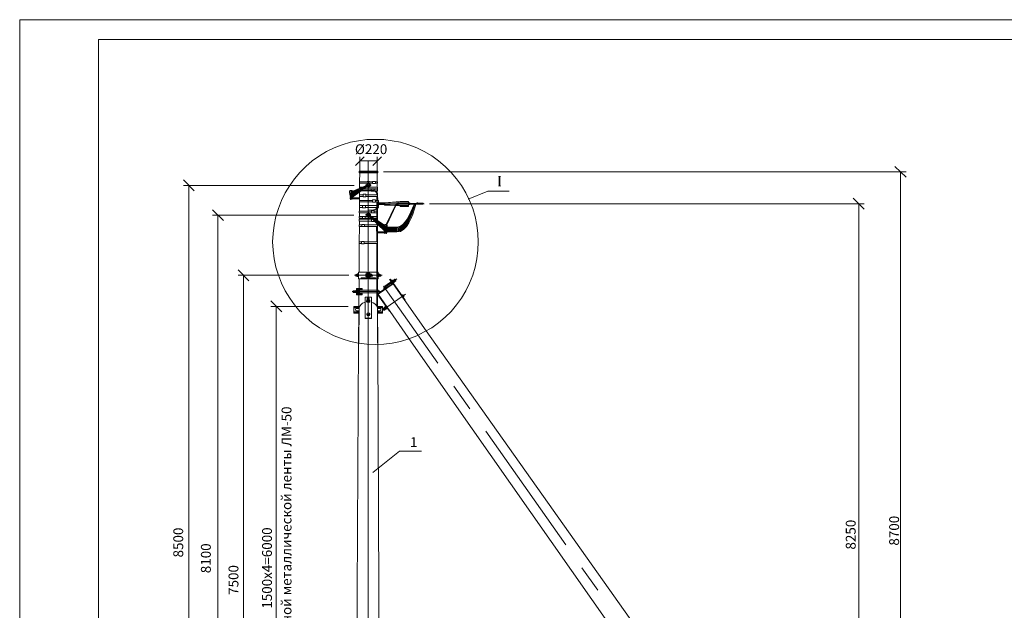
# Model space of a CAD drawing. Units: millimetres. Extents: x 2312 to 2791, y 1218 to 2251.
# Drawn here: x 2312 to 2562, y 2101 to 2251 of the extents above; entities that cross this region are included whole.
import ezdxf

# ---------------------------------------------------------------- set-up
doc = ezdxf.new("R2010")
doc.units = ezdxf.units.MM
doc.layers.add('H', color=7, linetype='Continuous', lineweight=25)
doc.layers.add('P', color=7, linetype='Continuous', lineweight=25)
doc.styles.add('GOST 2.304', font='CS_Gost2304.shx', dxfattribs={"oblique": 15, "height": 2.5})

msp = doc.modelspace()

# ---------------------------------------------------------------- hatches: boundary and pattern name
at = {"layer": 'H', "linetype": 'Continuous', "lineweight": 9}
msp.add_hatch(color=7, dxfattribs=at).paths.add_polyline_path([(2434.13, 2211.58), (2432.93, 2211.58), (2433.13, 2211.58), (2433.13, 2211.51), (2433.26, 2211.51), (2433.26, 2211.45), (2433.33, 2211.38), (2433.33, 2209.11), (2433.26, 2209.11), (2433.26, 2209.05), (2433.26, 2208.98), (2432.93, 2208.98), (2432.93, 2208.91), (2434.13, 2208.91), (2434.13, 2208.98), (2433.93, 2208.98), (2433.8, 2209.05), (2433.8, 2209.11), (2433.8, 2209.18), (2433.73, 2209.18), (2433.73, 2211.31), (2433.8, 2211.38), (2433.8, 2211.45), (2433.86, 2211.51), (2433.93, 2211.58)])

# ---------------------------------------------------------------- linework, layer by layer
at = {"color": 7, "linetype": 'ByBlock', "lineweight": 9}
msp.add_lwpolyline([(2790.48, 1911.69), (2311.88, 1911.69), (2311.88, 2251.22), (2790.48, 2251.22)], close=True, dxfattribs=at)
at = {"layer": 'P', "color": 7, "linetype": 'Continuous', "lineweight": 9}
for points in [[(2331.88, 2246.22), (2331.88, 1916.69), (2785.48, 1916.69), (2785.48, 2246.22), (2331.88, 2246.22)], [(2428.13, 2194.85), (2428, 2196.98), (2427.8, 2199.11), (2427.33, 2201.25), (2426.73, 2203.31), (2425.93, 2205.31), (2425, 2207.25), (2423.86, 2209.11), (2422.66, 2210.85), (2421.26, 2212.45), (2419.73, 2213.98), (2418.06, 2215.38), (2416.33, 2216.65), (2414.46, 2217.78), (2412.53, 2218.71), (2410.53, 2219.45), (2408.46, 2220.11), (2406.33, 2220.51), (2404.2, 2220.78), (2402.06, 2220.85), (2399.93, 2220.78), (2397.8, 2220.51), (2395.73, 2220.11), (2393.66, 2219.45), (2391.6, 2218.71), (2389.66, 2217.78), (2387.86, 2216.65), (2386.06, 2215.38), (2384.4, 2213.98), (2382.93, 2212.45), (2381.53, 2210.85), (2380.33, 2209.11), (2379.2, 2207.25), (2378.26, 2205.31), (2377.46, 2203.31), (2376.86, 2201.25), (2376.4, 2199.11), (2376.13, 2196.98), (2376, 2194.85), (2376.13, 2192.71), (2376.4, 2190.51), (2376.86, 2188.45), (2377.46, 2186.38), (2378.26, 2184.38), (2379.2, 2182.45), (2380.33, 2180.58), (2381.53, 2178.85), (2382.93, 2177.18), (2384.4, 2175.71), (2386.06, 2174.31), (2387.86, 2173.05), (2389.66, 2171.98), (2391.6, 2170.98), (2393.66, 2170.25), (2395.73, 2169.58), (2397.8, 2169.18), (2399.93, 2168.91), (2402.06, 2168.78), (2404.2, 2168.91), (2406.33, 2169.18), (2408.46, 2169.58), (2410.53, 2170.25), (2412.53, 2170.98), (2414.46, 2171.98), (2416.33, 2173.05), (2418.06, 2174.31), (2419.73, 2175.71), (2421.26, 2177.18), (2422.66, 2178.85), (2423.86, 2180.58), (2425, 2182.45), (2425.93, 2184.38), (2426.73, 2186.38), (2427.33, 2188.45), (2427.8, 2190.51), (2428, 2192.71), (2428.13, 2194.85)], [(2399.2, 2216.45), (2397, 2214.25)], [(2398.13, 2212.58), (2398.13, 2216.45)], [(2398.13, 2215.38), (2402.53, 2215.38)], [(2400.26, 2215.45), (2400.2, 1968.85)], [(2401.4, 2214.25), (2403.6, 2216.45)], [(2402.53, 2212.58), (2402.53, 2216.45)], [(2397.93, 2212.38), (2397.93, 2212.78), (2402.66, 2212.78)], [(2402.66, 2212.38), (2397.93, 2212.38)], [(2398.13, 2212.38), (2398.06, 2210.11)], [(2398.13, 2212.38), (2398.13, 2212.58)], [(2402.53, 2212.38), (2402.53, 2212.58), (2398.13, 2212.58)], [(2398.33, 2212.58), (2402.33, 2212.58)], [(2402.53, 2210.11), (2402.53, 2212.38)], [(2402.66, 2212.78), (2402.66, 2212.38)], [(2404.13, 2212.58), (2536.6, 2212.58)], [(2536.6, 2211.25), (2533.8, 2213.98)], [(2535.2, 2030.65), (2535.2, 2212.58)], [(2356.13, 2207.78), (2353.4, 2210.58)], [(2400.2, 2209.31), (2395.93, 2206.18)], [(2395.93, 2207.51), (2400.26, 2209.31), (2395.93, 2207.18)], [(2398, 2209.71), (2398, 2210.11), (2401.33, 2210.11)], [(2400.2, 2209.71), (2398, 2209.71)], [(2398.06, 2209.71), (2398.06, 2208.71)], [(2400, 2209.45), (2400, 2209.38), (2399.86, 2209.38), (2399.8, 2209.38), (2399.8, 2209.31), (2399.66, 2209.31), (2399.66, 2209.18)], [(2399.66, 2209.31), (2399.66, 2209.18)], [(2399.8, 2209.31), (2400.06, 2209.31)], [(2400.33, 2210.18), (2400, 2210.18), (2400, 2210.18)], [(2400, 2210.18), (2400, 2210.11)], [(2400, 2209.71), (2400, 2209.45)], [(2400, 2209.45), (2400.06, 2209.45)], [(2400, 2209.38), (2400.06, 2209.38)], [(2400.06, 2208.98), (2400.13, 2208.85), (2400.13, 2208.78), (2400.2, 2208.65), (2400.2, 2208.65), (2400.33, 2208.65), (2400.4, 2208.65), (2400.46, 2208.71), (2400.53, 2208.85), (2400.53, 2208.91), (2400.53, 2208.98), (2400.53, 2209.38), (2400.53, 2209.51), (2400.53, 2209.58), (2400.46, 2209.71), (2400.46, 2209.71), (2400.4, 2209.78), (2400.33, 2209.85), (2400.26, 2209.85), (2400.2, 2209.78), (2400.2, 2209.71), (2400.13, 2209.65), (2400.06, 2209.51), (2400.06, 2209.18)], [(2400.2, 2210.18), (2400.2, 2210.11), (2400.33, 2210.11)], [(2400.33, 2209.18), (2400.33, 2209.25), (2400.33, 2209.31), (2400.26, 2209.25), (2400.2, 2209.18), (2400.26, 2209.18), (2400.33, 2209.18), (2400.33, 2209.18)], [(2400.4, 2209.18), (2400.33, 2209.31), (2400.26, 2209.31), (2400.2, 2209.18), (2400.26, 2209.18), (2400.33, 2209.18), (2400.4, 2209.18)], [(2400.26, 2209.71), (2400.33, 2209.71)], [(2400.26, 2209.71), (2400.33, 2209.71)], [(2400.33, 2209.45), (2400.26, 2209.45), (2400.26, 2209.65)], [(2400.33, 2209.45), (2400.26, 2209.45), (2400.26, 2209.65)], [(2400.33, 2210.18), (2400.6, 2210.18), (2400.6, 2210.18)], [(2400.33, 2210.18), (2400.33, 2210.11), (2400.33, 2210.11)], [(2400.33, 2209.65), (2400.33, 2209.71)], [(2400.33, 2209.65), (2400.33, 2209.71)], [(2400.33, 2209.65), (2400.33, 2209.45)], [(2400.33, 2209.65), (2400.33, 2209.45)], [(2401.33, 2209.71), (2400.46, 2209.71)], [(2400.66, 2209.45), (2400.53, 2209.45)], [(2400.66, 2209.38), (2400.53, 2209.38)], [(2400.53, 2209.31), (2400.86, 2209.31)], [(2400.6, 2210.18), (2400.6, 2210.11)], [(2400.6, 2209.71), (2400.66, 2209.45)], [(2400.66, 2209.45), (2400.66, 2209.38), (2400.8, 2209.38), (2400.8, 2209.31), (2400.93, 2209.31), (2400.93, 2209.18)], [(2400.93, 2209.31), (2400.93, 2209.18)], [(2402.06, 2209.65), (2402.06, 2210.18), (2401.33, 2210.18), (2401.33, 2209.65), (2402.06, 2209.65)], [(2402.06, 2210.11), (2402.6, 2210.11)], [(2402.6, 2209.71), (2402.06, 2209.71)], [(2402.53, 2208.71), (2402.53, 2209.71)], [(2402.6, 2210.11), (2402.6, 2209.71)], [(2396.66, 2209.18), (2353.4, 2209.18)], [(2354.73, 2030.65), (2354.73, 2209.18)], [(2395.93, 2207.91), (2395.66, 2207.85), (2395.53, 2207.65), (2395.53, 2207.38)], [(2395.93, 2207.85), (2395.6, 2207.71), (2395.53, 2207.38)], [(2395.53, 2207.38), (2395.8, 2206.11)], [(2395.73, 2206.11), (2395.53, 2207.38)], [(2396, 2207.58), (2395.93, 2207.58), (2395.8, 2207.51), (2395.8, 2207.45), (2395.93, 2207.31), (2396, 2207.31), (2396.06, 2207.45)], [(2396, 2207.25), (2395.93, 2207.25), (2395.8, 2207.18), (2395.8, 2207.05), (2395.93, 2206.98), (2396, 2206.98), (2396.06, 2207.11)], [(2396, 2206.91), (2395.93, 2206.91), (2395.8, 2206.85), (2395.8, 2206.71), (2395.93, 2206.65), (2396.06, 2206.65), (2396.06, 2206.78)], [(2395.93, 2207.51), (2395.86, 2207.45), (2395.86, 2207.45), (2395.93, 2207.38), (2396, 2207.38)], [(2395.93, 2207.18), (2395.86, 2207.11), (2395.86, 2207.11), (2395.93, 2207.05), (2396, 2207.05)], [(2395.93, 2206.85), (2395.86, 2206.78), (2395.86, 2206.78), (2395.93, 2206.71), (2396, 2206.71)], [(2399.06, 2208.51), (2395.93, 2206.51)], [(2397.86, 2207.98), (2395.93, 2206.85)], [(2396.33, 2207.71), (2396.13, 2207.85), (2395.93, 2207.91)], [(2396.26, 2207.65), (2395.93, 2207.85)], [(2400.33, 2209.18), (2396, 2206.05)], [(2399.46, 2208.71), (2396, 2207.05)], [(2396, 2207.38), (2397.93, 2208.18)], [(2397.8, 2207.71), (2396, 2206.71)], [(2397.66, 2207.45), (2396, 2206.38)], [(2396.26, 2206.85), (2396.2, 2206.71)], [(2396.26, 2207.38), (2396.33, 2207.51)], [(2396.26, 2207.18), (2396.26, 2207.05)], [(2396.26, 2206.78), (2396.26, 2206.91)], [(2396.33, 2207.11), (2396.33, 2207.25)], [(2396.4, 2207.45), (2396.4, 2207.51)], [(2398, 2208.71), (2398, 2208.38)], [(2398, 2208.71), (2398.86, 2208.71)], [(2398.06, 2207.51), (2398.06, 2206.78)], [(2398.46, 2207.78), (2398.66, 2207.78), (2398.4, 2207.78)], [(2398.66, 2207.91), (2398.6, 2207.91)], [(2398.86, 2207.78), (2398.86, 2207.91), (2398.66, 2207.91), (2398.66, 2207.78), (2398.86, 2207.78)], [(2398.86, 2207.91), (2401.73, 2207.91), (2401.73, 2208.25), (2401, 2208.25), (2401, 2207.91)], [(2401, 2207.78), (2398.86, 2207.78)], [(2402.4, 2206.98), (2402.33, 2207.31), (2402.2, 2207.51), (2401.93, 2207.71), (2401.73, 2207.78), (2398.86, 2207.78)], [(2399, 2208.18), (2401, 2208.18)], [(2399.66, 2206.31), (2399.66, 2206.91), (2399, 2206.91), (2399, 2206.31), (2399.66, 2206.31)], [(2402.6, 2208.71), (2402.6, 2208.31), (2399.2, 2208.31)], [(2399.8, 2209.18), (2399.66, 2209.18), (2399.66, 2209.18)], [(2399.66, 2209.18), (2399.66, 2209.18)], [(2399.8, 2209.18), (2399.93, 2209.18)], [(2399.8, 2209.11), (2399.8, 2209.18)], [(2399.8, 2208.71), (2400.2, 2208.71)], [(2400, 2208.71), (2400, 2208.85)], [(2400.33, 2208.25), (2400, 2208.25), (2400, 2208.31)], [(2400, 2208.31), (2400.13, 2208.31)], [(2400, 2208.31), (2400, 2208.31)], [(2400.13, 2208.31), (2400.13, 2208.38)], [(2400.2, 2208.25), (2400.2, 2208.31), (2400.33, 2208.31)], [(2400.33, 2208.98), (2400.26, 2208.98), (2400.26, 2208.78), (2400.33, 2208.78)], [(2400.33, 2208.98), (2400.26, 2208.98), (2400.26, 2208.85)], [(2400.26, 2208.78), (2400.33, 2208.78)], [(2400.33, 2208.78), (2400.33, 2208.98)], [(2400.33, 2208.85), (2400.33, 2208.98)], [(2400.33, 2208.78), (2400.33, 2208.85)], [(2400.33, 2208.85), (2400.33, 2208.85)], [(2400.33, 2208.25), (2400.6, 2208.25), (2400.6, 2208.31)], [(2400.33, 2208.25), (2400.33, 2208.31), (2400.33, 2208.31)], [(2400.46, 2208.71), (2402.6, 2208.71)], [(2400.46, 2208.31), (2400.46, 2208.38)], [(2400.6, 2208.31), (2400.46, 2208.31)], [(2400.53, 2209.18), (2400.86, 2209.18)], [(2400.66, 2209.05), (2400.53, 2209.05)], [(2400.66, 2208.98), (2400.53, 2208.98)], [(2400.6, 2208.71), (2400.66, 2208.98)], [(2400.6, 2208.31), (2400.6, 2208.31)], [(2400.66, 2208.98), (2400.66, 2209.05), (2400.8, 2209.05), (2400.8, 2209.18), (2400.93, 2209.18), (2400.93, 2209.18)], [(2400.93, 2209.18), (2400.93, 2209.18)], [(2401, 2207.78), (2401, 2207.71), (2401.73, 2207.71), (2401.73, 2207.78)], [(2401.73, 2208.18), (2402.6, 2208.18)], [(2402.53, 2206.98), (2402.46, 2207.31), (2402.26, 2207.65), (2402, 2207.78), (2401.73, 2207.91)], [(2402.6, 2207.78), (2402.06, 2207.78)], [(2402.4, 2206.98), (2402.4, 2207.05)], [(2402.4, 2206.98), (2402.4, 2207.05)], [(2402.4, 2206.78), (2402.4, 2206.98)], [(2402.53, 2208.18), (2402.53, 2208.31)], [(2402.6, 2206.78), (2402.53, 2207.78)], [(2402.53, 2206.98), (2402.53, 2206.78)], [(2402.6, 2208.18), (2402.6, 2207.78)], [(2436, 2207.71), (2430.53, 2207.71), (2425.6, 2205.65)], [(2395.66, 2205.78), (2395.66, 2206.11), (2395.66, 2205.78)], [(2395.66, 2206.11), (2395.66, 2206.11)], [(2395.73, 2206.05), (2395.66, 2206.05)], [(2395.73, 2205.78), (2395.66, 2205.78)], [(2395.73, 2205.58), (2395.73, 2206.11), (2395.73, 2205.78)], [(2395.73, 2206.11), (2395.73, 2206.11)], [(2395.73, 2205.78), (2395.73, 2205.78)], [(2395.8, 2205.58), (2395.73, 2205.58)], [(2396, 2206.58), (2395.93, 2206.58), (2395.8, 2206.45), (2395.8, 2206.38), (2395.93, 2206.31), (2396.06, 2206.31), (2396.06, 2206.45)], [(2396, 2206.25), (2395.86, 2206.25), (2395.8, 2206.11), (2395.86, 2206.05)], [(2395.8, 2206.11), (2395.8, 2205.58)], [(2396.06, 2206.05), (2395.8, 2206.05)], [(2396.06, 2205.78), (2395.8, 2205.78)], [(2395.93, 2206.51), (2395.86, 2206.45), (2395.86, 2206.45), (2395.93, 2206.38), (2396, 2206.38)], [(2395.93, 2206.18), (2395.86, 2206.11), (2395.86, 2206.11), (2395.93, 2206.05), (2396, 2206.05)], [(2396.06, 2206.11), (2396, 2206.05)], [(2396, 2205.91), (2396, 2205.91)], [(2396.06, 2205.91), (2396, 2205.91)], [(2396.06, 2205.91), (2396, 2205.91)], [(2396.06, 2205.78), (2396, 2205.78)], [(2396.06, 2206.11), (2396.06, 2205.58)], [(2396.06, 2206.11), (2396.06, 2206.11)], [(2396.06, 2206.11), (2396.06, 2206.11)], [(2396.06, 2206.11), (2396.06, 2206.11)], [(2396.13, 2205.58), (2396.06, 2205.58)], [(2396.13, 2206.45), (2396.13, 2206.31)], [(2396.2, 2206.18), (2396.13, 2206.11), (2396.2, 2206.11)], [(2396.13, 2206.11), (2396.2, 2206.18)], [(2396.13, 2206.11), (2396.13, 2205.58)], [(2396.2, 2205.78), (2396.13, 2205.78)], [(2396.2, 2206.45), (2396.26, 2206.51)], [(2396.2, 2206.11), (2396.2, 2205.78)], [(2398, 2206.05), (2396.2, 2206.05)], [(2396.4, 2206.05), (2396.2, 2206.05)], [(2398, 2205.78), (2396.2, 2205.78)], [(2396.93, 2205.78), (2396.2, 2205.78)], [(2398, 2206.78), (2398, 2206.38)], [(2398, 2206.78), (2399, 2206.78)], [(2398, 2206.38), (2399, 2206.38)], [(2398, 2205.98), (2398, 2206.11), (2398.06, 2206.11)], [(2398, 2206.05), (2398, 2205.78)], [(2398.06, 2205.78), (2398, 2205.78)], [(2398, 2205.38), (2398, 2204.98)], [(2398, 2205.38), (2401.33, 2205.38)], [(2398.06, 2204.98), (2398, 2204.05)], [(2398, 2204.98), (2401.33, 2204.98)], [(2398.06, 2206.38), (2398.06, 2205.38)], [(2399.66, 2206.78), (2402.53, 2206.78)], [(2399.66, 2206.38), (2402.53, 2206.38)], [(2402.06, 2204.91), (2402.06, 2205.51), (2401.33, 2205.51), (2401.33, 2204.91), (2402.06, 2204.91)], [(2402.06, 2205.38), (2402.4, 2205.38)], [(2402.06, 2204.98), (2402.4, 2204.98)], [(2402.4, 2206.38), (2402.4, 2205.51), (2402.6, 2205.98)], [(2402.6, 2205.38), (2402.6, 2205.51), (2402.4, 2205.51), (2402.4, 2205.38)], [(2402.73, 2205.38), (2402.4, 2205.38)], [(2402.4, 2204.98), (2402.86, 2204.98)], [(2402.4, 2204.11), (2402.4, 2204.98)], [(2414.4, 2204.51), (2402.4, 2204.51)], [(2402.53, 2206.78), (2402.6, 2206.78)], [(2402.53, 2206.38), (2402.6, 2206.38)], [(2402.53, 2206.38), (2402.53, 2205.91)], [(2402.53, 2205.51), (2402.66, 2205.91)], [(2402.53, 2205.51), (2402.53, 2205.58)], [(2402.53, 2205.38), (2402.6, 2205.38)], [(2402.53, 2204.98), (2402.53, 2204.11)], [(2402.6, 2206.78), (2402.6, 2206.38)], [(2402.6, 2205.98), (2402.6, 2206.38)], [(2402.66, 2205.91), (2402.66, 2206.05), (2402.6, 2206.05), (2402.6, 2205.98)], [(2402.6, 2205.51), (2402.6, 2205.58)], [(2402.73, 2205.45), (2402.6, 2205.45)], [(2402.6, 2204.11), (2402.6, 2204.98)], [(2402.6, 2204.11), (2402.6, 2204.98)], [(2403.53, 2204.58), (2402.6, 2204.58)], [(2403.53, 2204.45), (2402.6, 2204.45)], [(2402.8, 2205.45), (2402.73, 2205.45), (2402.86, 2205.45)], [(2402.73, 2205.38), (2402.8, 2205.38), (2402.8, 2205.45)], [(2402.8, 2205.38), (2402.86, 2205.38), (2402.86, 2205.45)], [(2402.86, 2204.98), (2402.86, 2205.05), (2402.8, 2205.38)], [(2402.86, 2204.98), (2402.86, 2204.71), (2403.53, 2204.71), (2404.46, 2204.71), (2404.46, 2204.58), (2404.46, 2204.58), (2404.53, 2204.58)], [(2402.86, 2204.05), (2402.86, 2204.25), (2403.53, 2204.31), (2404.46, 2204.31), (2404.46, 2204.38), (2404.46, 2204.45), (2404.53, 2204.45)], [(2403.53, 2204.58), (2403.46, 2204.58), (2403.46, 2204.51)], [(2403.53, 2204.45), (2403.46, 2204.45), (2403.46, 2204.51)], [(2404.46, 2204.58), (2403.53, 2204.58), (2403.53, 2204.71)], [(2404.46, 2204.45), (2403.53, 2204.45), (2403.53, 2204.31)], [(2404.46, 2204.78), (2404.26, 2204.71)], [(2404.26, 2204.31), (2404.46, 2204.18)], [(2404.46, 2204.71), (2404.33, 2204.71)], [(2404.33, 2204.31), (2404.46, 2204.31)], [(2407.33, 2204.98), (2404.46, 2204.78)], [(2407.33, 2204.91), (2404.46, 2204.71)], [(2407.26, 2204.18), (2404.46, 2204.31)], [(2404.53, 2204.58), (2404.53, 2204.45)], [(2407.86, 2204.58), (2407.53, 2204.58), (2407.33, 2204.38), (2407.13, 2204.18)], [(2407.86, 2204.38), (2407.53, 2204.38), (2407.26, 2204.05)], [(2407.33, 2204.98), (2407.86, 2204.98)], [(2407.33, 2204.91), (2407.86, 2204.91)], [(2411.86, 2204.31), (2411.06, 2202.51), (2410.2, 2200.71), (2409.6, 2199.91), (2409, 2199.25), (2408.26, 2198.71), (2407.46, 2198.58)], [(2407.86, 2204.98), (2410.46, 2204.98)], [(2407.86, 2204.98), (2407.86, 2204.05)], [(2410.46, 2204.65), (2407.86, 2204.65)], [(2410.46, 2204.38), (2407.86, 2204.38)], [(2408.33, 2205.11), (2410.46, 2205.11)], [(2408.33, 2204.98), (2408.33, 2205.11)], [(2410.46, 2204.65), (2410.46, 2205.11)], [(2410.46, 2204.71), (2410.8, 2204.71)], [(2410.46, 2204.65), (2410.46, 2204.38)], [(2410.46, 2204.38), (2410.46, 2203.85)], [(2410.46, 2204.31), (2410.8, 2204.31)], [(2410.8, 2204.31), (2410.8, 2204.71)], [(2411.66, 2204.58), (2410.8, 2204.45), (2412, 2204.45)], [(2410.8, 2204.58), (2412.53, 2204.58)], [(2411.53, 2204.45), (2412.33, 2204.58)], [(2411.86, 2204.25), (2412, 2204.51), (2412.33, 2204.58)], [(2411.86, 2204.31), (2412.13, 2204.51)], [(2412.33, 2204.58), (2412.2, 2204.51), (2412, 2204.38), (2411.93, 2204.18)], [(2412.53, 2204.58), (2412.2, 2204.45), (2412, 2204.18)], [(2412.53, 2204.45), (2412.33, 2204.38), (2412.2, 2204.11)], [(2412.33, 2204.58), (2412.53, 2204.58)], [(2412.46, 2204.45), (2412.53, 2204.45)], [(2412.53, 2204.71), (2412.86, 2204.71)], [(2412.86, 2204.38), (2412.53, 2204.38), (2412.53, 2204.71)], [(2412.53, 2204.45), (2412.53, 2204.51)], [(2412.86, 2204.38), (2412.86, 2204.71)], [(2412.86, 2204.65), (2414.2, 2204.65)], [(2412.86, 2204.45), (2414.06, 2204.65)], [(2412.86, 2204.58), (2413.4, 2204.65)], [(2412.86, 2204.38), (2414.13, 2204.38)], [(2413.2, 2204.38), (2414.2, 2204.58)], [(2413.8, 2204.38), (2414.13, 2204.45)], [(2414.2, 2204.65), (2414.2, 2204.58), (2414.13, 2204.38)], [(2415.8, 2204.51), (2526, 2204.51)], [(2526, 2203.11), (2523.2, 2205.91)], [(2524.6, 2030.65), (2524.6, 2204.51)], [(2363.53, 2200.25), (2360.73, 2202.98)], [(2397.93, 2202.65), (2397.93, 2202.25)], [(2397.93, 2202.65), (2401.06, 2202.65)], [(2397.93, 2202.25), (2400.13, 2202.25)], [(2398, 2204.05), (2398, 2203.58)], [(2398, 2204.05), (2398.8, 2204.05)], [(2398, 2203.58), (2398, 2202.65)], [(2398, 2203.58), (2398.8, 2203.58)], [(2398, 2202.25), (2398, 2201.25)], [(2399.53, 2203.51), (2399.53, 2204.11), (2398.8, 2204.11), (2398.8, 2203.51), (2399.53, 2203.51)], [(2399.53, 2204.05), (2402.4, 2204.05)], [(2399.53, 2203.58), (2402.4, 2203.58)], [(2400, 2201.98), (2400, 2201.91), (2399.8, 2201.91), (2399.8, 2201.78), (2399.66, 2201.78), (2399.66, 2201.71)], [(2400.26, 2202.65), (2400, 2202.65)], [(2400, 2202.65), (2400, 2202.65)], [(2400.53, 2201.65), (2400.53, 2201.78), (2400.53, 2201.91), (2400.53, 2201.98), (2400.46, 2202.11), (2400.46, 2202.18), (2400.4, 2202.25), (2400.33, 2202.31), (2400.33, 2202.31), (2400.2, 2202.31), (2400.2, 2202.31), (2400.13, 2202.18), (2400.06, 2202.18), (2400.06, 2202.05), (2400, 2201.91), (2400, 2201.58), (2400.06, 2201.45), (2400.06, 2201.38), (2400.13, 2201.31), (2400.2, 2201.18), (2400.2, 2201.11), (2400.33, 2201.11), (2400.4, 2201.18), (2400.4, 2201.25), (2400.46, 2201.31), (2400.53, 2201.45)], [(2400, 2202.25), (2400, 2201.98)], [(2400, 2201.98), (2400.06, 2201.98)], [(2400, 2201.91), (2400, 2201.91)], [(2400.26, 2202.85), (2400.2, 2202.85), (2400.2, 2202.71), (2400.26, 2202.65)], [(2400.2, 2202.65), (2400.2, 2202.65), (2400.26, 2202.65)], [(2400.2, 2201.98), (2400.2, 2202.18)], [(2400.2, 2201.98), (2400.2, 2202.18)], [(2402.53, 2203.71), (2402.46, 2203.38), (2402.26, 2203.18), (2401.73, 2202.85), (2401, 2202.71), (2400.26, 2202.65)], [(2402.4, 2203.71), (2402.33, 2203.38), (2402.2, 2203.18), (2401.6, 2202.98), (2400.26, 2202.85)], [(2400.26, 2202.65), (2400.6, 2202.65)], [(2400.33, 2202.65), (2400.33, 2202.65), (2400.26, 2202.65)], [(2400.33, 2202.18), (2400.33, 2201.98), (2400.26, 2201.98)], [(2400.26, 2202.18), (2400.26, 2202.18)], [(2400.26, 2202.18), (2400.33, 2202.18)], [(2400.33, 2202.18), (2400.33, 2201.98), (2400.26, 2201.98)], [(2400.26, 2202.18), (2400.33, 2202.18)], [(2400.4, 2202.25), (2401.06, 2202.25)], [(2400.6, 2201.98), (2400.53, 2201.98)], [(2400.6, 2201.91), (2400.53, 2201.91)], [(2400.6, 2202.65), (2400.6, 2202.65)], [(2400.6, 2202.25), (2400.6, 2201.98)], [(2400.6, 2201.98), (2400.6, 2201.91), (2400.8, 2201.91), (2400.8, 2201.78), (2400.86, 2201.78), (2400.86, 2201.71)], [(2401.73, 2202.18), (2401.73, 2202.71), (2401.06, 2202.71), (2401.06, 2202.18), (2401.73, 2202.18)], [(2401.73, 2202.65), (2402.4, 2202.65)], [(2401.73, 2202.25), (2402.4, 2202.25)], [(2402.6, 2203.85), (2402.6, 2204.11), (2402.4, 2204.11), (2402.4, 2203.85), (2402.6, 2203.85)], [(2402.4, 2203.71), (2402.4, 2203.85)], [(2402.4, 2200.45), (2402.4, 2203.31)], [(2402.53, 2203.85), (2402.53, 2200.31)], [(2402.53, 2203.58), (2402.8, 2203.58)], [(2402.53, 2202.65), (2402.6, 2202.65)], [(2402.53, 2202.25), (2402.6, 2202.25)], [(2402.6, 2204.05), (2402.6, 2204.05)], [(2402.6, 2204.05), (2402.86, 2204.05)], [(2402.6, 2202.65), (2402.6, 2203.58)], [(2402.86, 2203.51), (2402.6, 2203.51)], [(2402.6, 2202.25), (2402.6, 2202.65)], [(2402.6, 2201.25), (2402.6, 2202.25)], [(2402.73, 2203.58), (2402.73, 2203.65)], [(2402.73, 2203.51), (2402.8, 2203.51), (2402.8, 2203.58)], [(2402.73, 2203.58), (2402.8, 2203.58)], [(2402.86, 2204.05), (2402.86, 2203.98), (2402.8, 2203.58)], [(2402.86, 2203.51), (2402.86, 2203.58), (2402.8, 2203.58)], [(2407.33, 2204.05), (2404.46, 2204.18)], [(2407.13, 2204.18), (2404.8, 2199.25)], [(2407.26, 2204.05), (2404.93, 2199.18)], [(2407.26, 2204.18), (2407.86, 2204.18)], [(2407.33, 2204.05), (2407.86, 2204.05)], [(2411.86, 2204.25), (2411.13, 2202.31), (2410.33, 2200.38), (2409.8, 2199.51), (2409.13, 2198.85), (2408.4, 2198.38), (2407.46, 2198.18)], [(2411.93, 2204.18), (2411.26, 2202.18), (2410.33, 2200.11), (2409.8, 2199.25), (2409.13, 2198.58), (2408.4, 2198.05), (2407.46, 2197.85)], [(2412, 2204.18), (2411.33, 2201.98), (2410.4, 2199.85), (2409.8, 2198.91), (2409.13, 2198.18), (2408.4, 2197.71), (2407.46, 2197.51)], [(2412.2, 2204.11), (2411.53, 2201.85), (2411.06, 2200.71), (2410.53, 2199.65), (2409.93, 2198.71), (2409.26, 2198.05), (2408.46, 2197.51), (2407.46, 2197.38)], [(2411.06, 2201.98), (2410.46, 2200.78), (2409.66, 2199.58), (2409.2, 2199.11), (2408.66, 2198.71), (2408.06, 2198.51), (2407.46, 2198.38)], [(2407.86, 2204.05), (2410.46, 2204.05)], [(2408.33, 2204.05), (2408.33, 2203.85)], [(2408.33, 2203.85), (2410.46, 2203.85)], [(2396.6, 2201.65), (2360.73, 2201.65)], [(2362.13, 2030.65), (2362.13, 2201.65)], [(2397.93, 2201.25), (2397.93, 2200.85)], [(2397.93, 2201.25), (2398.8, 2201.25)], [(2397.93, 2200.85), (2398.8, 2200.85)], [(2397.93, 2200.58), (2397.93, 2200.11)], [(2397.93, 2200.58), (2401.06, 2200.58)], [(2397.93, 2200.11), (2401.06, 2200.11)], [(2398, 2200.85), (2398, 2200.58)], [(2398, 2200.11), (2398, 2199.18)], [(2399.46, 2200.78), (2399.46, 2201.31), (2398.8, 2201.31), (2398.8, 2200.78), (2399.46, 2200.78)], [(2399.46, 2201.25), (2400.13, 2201.25)], [(2399.46, 2200.85), (2401.06, 2200.85)], [(2399.66, 2201.78), (2399.66, 2201.71)], [(2400, 2201.45), (2400, 2201.58), (2399.8, 2201.58), (2399.8, 2201.65), (2399.66, 2201.65), (2399.66, 2201.71)], [(2399.66, 2201.65), (2399.66, 2201.71)], [(2399.73, 2201.78), (2400, 2201.78)], [(2399.73, 2201.65), (2400, 2201.65)], [(2400, 2201.58), (2400, 2201.58)], [(2400, 2201.45), (2400.06, 2201.45)], [(2400, 2201.25), (2400, 2201.45)], [(2400, 2200.78), (2400, 2200.85)], [(2400.26, 2200.78), (2400, 2200.78), (2400, 2200.78)], [(2400, 2200.78), (2400.13, 2200.78)], [(2400.13, 2200.78), (2400.13, 2200.85)], [(2400.33, 2201.71), (2400.33, 2201.78), (2400.26, 2201.78), (2400.2, 2201.78), (2400.2, 2201.65), (2400.33, 2201.65), (2400.33, 2201.71)], [(2400.33, 2201.71), (2400.33, 2201.78), (2400.2, 2201.78), (2400.2, 2201.65), (2400.33, 2201.65), (2400.33, 2201.71)], [(2400.2, 2201.51), (2400.2, 2201.31)], [(2400.2, 2201.51), (2400.2, 2201.31)], [(2400.2, 2200.78), (2400.2, 2200.78), (2400.26, 2200.78)], [(2400.26, 2201.65), (2404.6, 2197.38)], [(2404.66, 2198.71), (2400.26, 2201.65)], [(2400.33, 2201.31), (2400.33, 2201.51), (2400.26, 2201.51)], [(2400.26, 2201.31), (2400.33, 2201.31), (2400.33, 2201.51), (2400.26, 2201.51)], [(2400.26, 2201.31), (2400.33, 2201.31)], [(2400.26, 2200.78), (2400.53, 2200.78), (2400.6, 2200.78)], [(2400.33, 2200.78), (2400.33, 2200.78), (2400.26, 2200.78)], [(2401.06, 2200.58), (2400.26, 2200.58)], [(2401.06, 2200.11), (2400.26, 2200.11)], [(2400.33, 2201.78), (2404.66, 2198.91)], [(2400.46, 2201.25), (2400.66, 2201.25)], [(2400.46, 2200.78), (2400.46, 2200.85)], [(2400.6, 2200.78), (2400.46, 2200.78)], [(2400.53, 2201.78), (2400.86, 2201.78)], [(2400.86, 2201.65), (2400.53, 2201.65)], [(2400.6, 2201.25), (2400.6, 2201.31)], [(2400.6, 2200.78), (2400.6, 2200.85)], [(2400.73, 2201.58), (2400.8, 2201.58)], [(2400.8, 2201.58), (2400.8, 2201.65), (2400.86, 2201.65), (2400.86, 2201.71), (2400.86, 2201.65)], [(2400.86, 2201.78), (2400.86, 2201.71)], [(2400.86, 2201.65), (2400.86, 2201.71)], [(2400.86, 2201.65), (2400.86, 2201.71)], [(2401, 2201.11), (2404.66, 2197.51)], [(2401.33, 2200.58), (2401.06, 2200.58), (2401.06, 2200.05), (2401.73, 2200.05), (2401.73, 2200.18)], [(2401.2, 2201.25), (2401.73, 2201.25)], [(2401.2, 2200.91), (2404.6, 2198.38)], [(2401.73, 2201.25), (2402.4, 2201.25)], [(2401.73, 2200.58), (2404.66, 2197.85)], [(2401.73, 2200.11), (2401.8, 2200.11)], [(2401.8, 2200.11), (2401.73, 2200.11)], [(2402.4, 2201.25), (2401.8, 2201.25)], [(2401.8, 2200.85), (2401.8, 2200.91)], [(2402.4, 2200.85), (2401.8, 2200.85)], [(2402.4, 2200.58), (2402.2, 2200.58)], [(2402.4, 2199.25), (2402.4, 2199.58)], [(2402.4, 2199.18), (2402.46, 2199.31), (2402.6, 2199.38)], [(2402.6, 2201.25), (2402.53, 2201.25)], [(2402.53, 2201.25), (2402.6, 2201.25)], [(2402.6, 2200.85), (2402.53, 2200.85)], [(2402.6, 2200.58), (2402.53, 2200.58)], [(2402.53, 2199.38), (2402.53, 2199.38)], [(2402.6, 2201.25), (2402.6, 2201.31)], [(2402.6, 2200.58), (2402.6, 2201.25)], [(2402.6, 2200.58), (2402.6, 2200.25)], [(2402.93, 2199.91), (2404.66, 2198.58)], [(2403.06, 2199.58), (2404.66, 2198.18)], [(2410.6, 2200.25), (2410, 2199.31), (2409.26, 2198.51), (2408.4, 2197.91), (2408, 2197.78), (2407.46, 2197.71)], [(2410.26, 2199.91), (2409.8, 2199.25), (2409.13, 2198.65), (2408.33, 2198.18), (2407.46, 2198.05)], [(2397.93, 2199.18), (2397.93, 2198.71)], [(2397.93, 2199.18), (2398.66, 2199.18)], [(2398, 2198.71), (2397.93, 2194.85)], [(2397.93, 2198.71), (2398.66, 2198.71)], [(2399.33, 2198.71), (2399.33, 2199.25), (2398.66, 2199.25), (2398.66, 2198.71), (2399.33, 2198.71)], [(2399.33, 2199.18), (2402.6, 2199.18)], [(2399.33, 2198.71), (2402.6, 2198.71)], [(2402.4, 2196.98), (2402.33, 2197.98), (2402.33, 2198.71)], [(2402.6, 2196.85), (2402.6, 2196.98), (2402.4, 2196.98), (2402.4, 2196.85), (2402.6, 2196.85)], [(2402.4, 2194.85), (2402.4, 2196.85)], [(2402.53, 2196.98), (2402.46, 2197.98), (2402.46, 2198.71)], [(2402.53, 2198.71), (2402.53, 2196.98)], [(2402.53, 2196.85), (2402.6, 2194.85)], [(2402.6, 2199.18), (2402.66, 2199.25)], [(2402.6, 2198.71), (2402.6, 2199.18)], [(2402.6, 2194.85), (2402.6, 2198.71)], [(2402.6, 2197.38), (2402.6, 2197.45), (2402.6, 2197.45)], [(2402.6, 2197.38), (2404.4, 2197.38)], [(2402.6, 2197.38), (2402.6, 2197.11)], [(2402.6, 2197.11), (2404.4, 2197.11)], [(2402.6, 2197.11), (2402.6, 2197.11)], [(2403.13, 2199.25), (2404.6, 2198.05)], [(2403.2, 2198.98), (2404.6, 2197.71)], [(2403.73, 2197.11), (2404.4, 2197.11)], [(2404.13, 2197.38), (2404.4, 2197.38)], [(2404.26, 2198.98), (2404.2, 2198.91)], [(2404.2, 2198.71), (2404.2, 2198.78)], [(2404.26, 2198.58), (2404.26, 2198.71)], [(2404.26, 2198.58), (2404.26, 2198.65)], [(2404.66, 2199.25), (2404.46, 2199.25), (2404.33, 2199.11)], [(2404.33, 2198.98), (2404.33, 2198.91)], [(2404.33, 2198.65), (2404.33, 2198.51)], [(2404.33, 2198.18), (2404.33, 2198.31)], [(2404.33, 2198.18), (2404.33, 2198.31)], [(2404.33, 2198.25), (2404.4, 2198.18), (2404.33, 2198.25)], [(2404.4, 2197.85), (2404.33, 2197.98)], [(2404.4, 2197.85), (2404.33, 2197.98)], [(2404.33, 2197.85), (2404.33, 2197.91)], [(2404.66, 2199.25), (2404.4, 2199.05)], [(2404.46, 2197.45), (2404.4, 2197.58)], [(2404.46, 2197.45), (2404.4, 2197.58)], [(2404.4, 2197.45), (2404.4, 2197.11)], [(2404.4, 2197.45), (2404.46, 2197.45)], [(2404.4, 2197.11), (2404.46, 2197.11)], [(2404.46, 2198.85), (2404.53, 2198.71), (2404.66, 2198.71), (2404.8, 2198.71), (2404.8, 2198.85), (2404.73, 2198.91), (2404.6, 2198.91)], [(2404.46, 2198.51), (2404.53, 2198.38), (2404.66, 2198.38), (2404.8, 2198.38), (2404.8, 2198.51), (2404.73, 2198.58), (2404.6, 2198.58)], [(2404.46, 2198.18), (2404.53, 2198.05), (2404.66, 2198.05), (2404.8, 2198.05), (2404.8, 2198.18), (2404.73, 2198.25), (2404.66, 2198.25)], [(2404.46, 2197.85), (2404.53, 2197.71), (2404.66, 2197.71), (2404.73, 2197.71), (2404.8, 2197.85), (2404.73, 2197.91), (2404.66, 2197.91)], [(2404.46, 2197.85), (2404.46, 2197.78)], [(2404.46, 2197.85), (2404.46, 2197.78)], [(2404.46, 2197.51), (2404.53, 2197.45)], [(2404.46, 2197.51), (2404.46, 2197.45)], [(2404.46, 2197.51), (2404.46, 2197.45)], [(2404.46, 2197.45), (2404.46, 2196.91)], [(2404.46, 2197.45), (2404.46, 2196.91)], [(2404.46, 2197.45), (2404.6, 2197.38)], [(2404.46, 2197.38), (2404.8, 2197.38)], [(2404.46, 2197.31), (2404.6, 2197.31)], [(2404.46, 2197.25), (2404.6, 2197.25)], [(2404.46, 2197.11), (2404.8, 2197.11)], [(2404.46, 2197.11), (2404.6, 2197.11)], [(2404.46, 2196.91), (2404.46, 2196.91)], [(2404.6, 2198.38), (2404.66, 2198.38), (2404.73, 2198.45), (2404.73, 2198.51), (2404.66, 2198.58)], [(2404.6, 2198.05), (2404.66, 2198.05), (2404.73, 2198.11), (2404.73, 2198.18), (2404.66, 2198.18)], [(2404.6, 2197.71), (2404.66, 2197.71), (2404.73, 2197.78), (2404.73, 2197.85), (2404.66, 2197.85)], [(2404.6, 2197.38), (2404.66, 2197.38), (2404.73, 2197.45), (2404.73, 2197.51), (2404.66, 2197.51)], [(2404.6, 2197.31), (2404.6, 2197.25)], [(2405, 2198.71), (2405, 2199.05), (2404.66, 2199.25)], [(2405.06, 2198.71), (2405.06, 2198.98), (2404.93, 2199.25), (2404.66, 2199.25)], [(2404.66, 2198.71), (2404.66, 2198.71), (2404.73, 2198.78), (2404.73, 2198.85), (2404.66, 2198.91)], [(2404.8, 2197.38), (2404.8, 2197.51), (2404.73, 2197.58), (2404.66, 2197.58)], [(2405, 2198.71), (2404.8, 2197.45)], [(2404.8, 2197.45), (2404.8, 2196.98)], [(2404.8, 2196.98), (2404.86, 2196.98)], [(2404.86, 2197.45), (2405.06, 2198.71)], [(2404.86, 2197.45), (2404.86, 2197.51)], [(2407.46, 2197.51), (2404.86, 2197.51)], [(2404.86, 2196.98), (2404.86, 2197.45), (2404.86, 2197.11)], [(2404.86, 2197.38), (2404.93, 2197.38)], [(2404.86, 2197.11), (2404.86, 2197.18)], [(2404.86, 2197.11), (2405, 2197.11)], [(2404.93, 2197.71), (2407.46, 2197.71)], [(2404.93, 2197.11), (2404.93, 2197.45)], [(2404.93, 2197.45), (2405, 2197.45)], [(2405, 2198.38), (2407.46, 2198.38)], [(2407.46, 2198.18), (2405, 2198.18)], [(2405, 2198.05), (2407.46, 2198.05)], [(2407.46, 2197.85), (2405, 2197.85)], [(2405, 2197.45), (2405, 2197.11)], [(2405, 2197.38), (2407.46, 2197.38)], [(2405.06, 2198.58), (2407.46, 2198.58)], [(2397.93, 2194.85), (2397.93, 2194.45)], [(2397.93, 2194.85), (2398.53, 2194.85)], [(2397.93, 2194.45), (2397.93, 2187.18)], [(2397.93, 2194.45), (2398.53, 2194.45)], [(2397.93, 2194.45), (2397.93, 2187.18)], [(2397.93, 2194.45), (2398.53, 2194.45)], [(2399.2, 2194.38), (2399.2, 2194.98), (2398.53, 2194.98), (2398.53, 2194.38), (2399.2, 2194.38)], [(2399.2, 2194.85), (2402.6, 2194.85)], [(2399.2, 2194.45), (2402.6, 2194.45)], [(2402.4, 2178.51), (2402.4, 2194.45)], [(2402.6, 2194.45), (2402.6, 2194.85)], [(2402.6, 2187.18), (2402.6, 2194.45)], [(2402.6, 2194.45), (2402.6, 2178.31)], [(2370, 2184.98), (2367.26, 2187.78)], [(2400, 2187.18), (2397.8, 2187.18)], [(2397.8, 2185.51), (2400, 2185.51), (2400, 2187.18)], [(2397.8, 2185.51), (2397.8, 2187.18)], [(2397.93, 2187.18), (2397.93, 2187.25)], [(2399.86, 2187.18), (2399.86, 2185.51)], [(2400.46, 2187.18), (2402.4, 2187.18)], [(2400.46, 2187.18), (2400.46, 2185.51)], [(2400.6, 2187.18), (2400.6, 2185.51)], [(2402.6, 2187.18), (2402.73, 2187.18)], [(2402.73, 2185.51), (2402.73, 2187.18)], [(2395.33, 2186.38), (2367.26, 2186.38)], [(2368.66, 2030.65), (2368.66, 2186.38)], [(2403.8, 2186.38), (2396.73, 2186.38)], [(2397.13, 2186.51), (2397.2, 2186.58)], [(2397.13, 2186.18), (2397.2, 2186.11), (2397.2, 2186.58)], [(2397.13, 2186.51), (2397.13, 2186.18)], [(2397.46, 2186.58), (2397.2, 2186.58)], [(2397.46, 2186.51), (2397.2, 2186.51)], [(2397.2, 2186.18), (2397.46, 2186.18)], [(2397.2, 2186.11), (2397.46, 2186.11)], [(2397.46, 2186.71), (2397.73, 2186.71)], [(2397.46, 2186.71), (2397.46, 2186.65), (2397.46, 2186.58), (2397.46, 2186.51)], [(2397.46, 2186.05), (2397.46, 2186.58)], [(2397.73, 2186.51), (2397.46, 2186.51)], [(2397.46, 2186.51), (2397.46, 2186.18)], [(2397.73, 2186.18), (2397.46, 2186.18)], [(2397.46, 2186.18), (2397.46, 2186.11), (2397.46, 2186.05), (2397.46, 2186.05)], [(2397.46, 2186.05), (2397.73, 2186.05)], [(2397.73, 2186.51), (2397.8, 2186.58), (2397.8, 2186.65), (2397.73, 2186.71)], [(2397.73, 2186.18), (2397.73, 2186.51)], [(2397.73, 2186.05), (2397.8, 2186.05), (2397.8, 2186.11), (2397.73, 2186.18)], [(2397.93, 2185.51), (2397.93, 2183.05)], [(2399.86, 2185.71), (2398.46, 2185.71), (2398.46, 2185.51)], [(2399.86, 2186.05), (2399.86, 2186.71), (2399.66, 2186.71)], [(2399.66, 2186.71), (2399.66, 2186.65), (2399.66, 2186.58), (2399.66, 2186.51), (2399.66, 2186.18), (2399.66, 2186.11), (2399.66, 2186.05), (2399.66, 2186.05)], [(2399.66, 2186.05), (2399.66, 2186.58)], [(2399.66, 2186.51), (2399.86, 2186.51)], [(2399.66, 2186.18), (2399.86, 2186.18)], [(2399.86, 2186.05), (2399.66, 2186.05)], [(2400, 2186.58), (2400.46, 2186.58)], [(2400.46, 2186.11), (2400, 2186.11)], [(2400.46, 2185.51), (2402.4, 2185.51)], [(2400.73, 2185.98), (2400.73, 2186.71), (2400.6, 2186.71)], [(2400.73, 2185.98), (2400.6, 2185.98)], [(2400.6, 2185.71), (2402.06, 2185.71), (2402.06, 2185.51)], [(2400.93, 2186.71), (2400.73, 2186.71)], [(2400.73, 2186.71), (2400.73, 2186.65), (2400.73, 2186.58), (2400.73, 2186.51), (2400.73, 2186.18), (2400.73, 2186.11), (2400.73, 2186.05), (2400.73, 2186.05)], [(2400.73, 2186.05), (2400.73, 2186.58)], [(2400.73, 2186.51), (2400.93, 2186.51)], [(2400.73, 2186.18), (2400.93, 2186.18)], [(2400.93, 2186.05), (2400.73, 2186.05)], [(2400.93, 2186.05), (2401, 2186.05), (2401, 2186.11), (2400.93, 2186.18), (2400.93, 2186.51), (2401, 2186.58), (2401, 2186.65), (2400.93, 2186.71)], [(2401, 2186.58), (2401.2, 2186.58)], [(2401, 2186.05), (2401, 2186.58)], [(2401, 2186.51), (2401.2, 2186.51)], [(2401.2, 2186.18), (2401, 2186.18)], [(2401.2, 2186.11), (2401, 2186.11)], [(2401.33, 2186.51), (2401.2, 2186.58)], [(2401.33, 2186.18), (2401.2, 2186.11), (2401.2, 2186.58)], [(2401.33, 2186.51), (2401.33, 2186.18)], [(2402.6, 2182.58), (2402.6, 2185.51)], [(2402.6, 2185.51), (2402.73, 2185.51)], [(2402.8, 2186.71), (2402.73, 2186.65), (2402.73, 2186.58), (2402.8, 2186.51), (2402.8, 2186.18), (2402.73, 2186.11), (2402.73, 2186.05), (2402.8, 2186.05)], [(2403, 2186.71), (2402.8, 2186.71)], [(2402.8, 2186.51), (2403, 2186.51)], [(2402.8, 2186.18), (2403, 2186.18)], [(2403, 2186.05), (2402.8, 2186.05)], [(2403, 2186.05), (2403.06, 2186.05), (2403.06, 2186.11), (2403, 2186.18), (2403, 2186.51), (2403.06, 2186.58), (2403.06, 2186.65), (2403, 2186.71)], [(2403.06, 2186.58), (2403.26, 2186.58)], [(2403.06, 2186.05), (2403.06, 2186.58)], [(2403.06, 2186.51), (2403.26, 2186.51)], [(2403.26, 2186.18), (2403.06, 2186.18)], [(2403.26, 2186.11), (2403.06, 2186.11)], [(2403.4, 2186.51), (2403.26, 2186.58)], [(2403.4, 2186.18), (2403.26, 2186.11), (2403.26, 2186.58)], [(2403.4, 2186.51), (2403.4, 2186.18)], [(2404.13, 2183.05), (2407.53, 2185.51)], [(2404.53, 2182.98), (2404.2, 2183.45), (2405.86, 2184.65), (2406.2, 2184.11)], [(2405.86, 2185.38), (2405.66, 2185.31)], [(2406.53, 2184.18), (2405.66, 2185.31)], [(2409.6, 2180.05), (2405.86, 2185.38)], [(2406.06, 2184.78), (2405.86, 2184.58), (2406.13, 2184.78)], [(2406.6, 2184.31), (2406.2, 2184.98), (2406.13, 2184.98)], [(2406.33, 2184.38), (2406.13, 2184.18), (2406.4, 2184.31)], [(2406.4, 2185.11), (2406.2, 2184.98)], [(2406.2, 2184.98), (2406.2, 2184.91), (2406.26, 2184.85), (2406.33, 2184.85), (2406.53, 2184.58), (2406.53, 2184.51), (2406.53, 2184.45), (2406.6, 2184.45)], [(2406.53, 2184.51), (2406.2, 2184.85)], [(2406.33, 2184.85), (2406.53, 2184.98)], [(2406.8, 2184.51), (2406.8, 2184.65), (2406.73, 2184.65), (2406.53, 2184.98), (2406.53, 2184.98), (2406.46, 2185.05), (2406.4, 2185.11)], [(2407, 2185.38), (2406.53, 2185.05)], [(2407.06, 2185.38), (2406.53, 2184.98)], [(2406.8, 2184.65), (2406.53, 2185.05)], [(2406.53, 2185.05), (2406.8, 2184.65)], [(2406.53, 2184.58), (2406.73, 2184.65)], [(2406.8, 2184.51), (2406.6, 2184.45)], [(2406.6, 2184.31), (2406.6, 2184.38)], [(2407.2, 2185.05), (2406.73, 2184.71)], [(2406.8, 2184.65), (2407.26, 2184.98), (2407.26, 2185.05)], [(2407.26, 2185.05), (2407.06, 2185.38), (2407, 2185.38), (2407.26, 2184.98)], [(2407.06, 2185.38), (2407, 2185.38)], [(2407.26, 2184.98), (2407.26, 2185.05)], [(2403.26, 2182.25), (2396.2, 2182.25)], [(2397.2, 2181.98), (2397.2, 2182.45), (2396.53, 2182.45), (2396.4, 2182.45)], [(2396.4, 2182.45), (2396.4, 2182.05), (2396.53, 2181.98), (2396.53, 2182.45)], [(2396.53, 2182.45), (2397.2, 2182.45)], [(2396.53, 2182.05), (2397.2, 2182.05)], [(2396.53, 2181.98), (2397.2, 2181.98)], [(2397.26, 2182.58), (2397.2, 2182.51), (2397.2, 2182.45), (2397.26, 2182.45), (2397.26, 2182.11), (2397.2, 2182.05), (2397.2, 2181.91), (2397.26, 2181.91)], [(2397.2, 2181.98), (2397.2, 2182.45)], [(2398.73, 2183.05), (2397.26, 2183.05), (2397.26, 2182.58)], [(2397.26, 2182.58), (2397.46, 2182.58)], [(2397.46, 2182.45), (2397.26, 2182.45)], [(2397.46, 2182.11), (2397.26, 2182.11)], [(2398.73, 2181.91), (2398.73, 2181.38), (2397.26, 2181.38)], [(2397.26, 2181.91), (2397.26, 2181.38)], [(2397.26, 2181.91), (2397.46, 2181.91)], [(2397.46, 2181.91), (2397.46, 2182.58)], [(2397.53, 2181.38), (2397.53, 2183.05)], [(2397.53, 2182.65), (2397.53, 2181.78)], [(2397.53, 2182.58), (2397.53, 2182.65)], [(2397.53, 2182.58), (2397.53, 2181.85)], [(2397.53, 2182.45), (2397.53, 2181.98)], [(2397.66, 2183.05), (2397.66, 2181.38)], [(2398.73, 2182.85), (2397.66, 2182.85)], [(2398.73, 2182.71), (2397.66, 2182.71)], [(2397.66, 2182.51), (2398, 2182.51)], [(2397.66, 2182.45), (2398, 2182.45)], [(2397.66, 2182.05), (2398, 2182.05)], [(2397.66, 2181.98), (2398, 2181.98)], [(2401.73, 2182.58), (2398, 2182.58)], [(2398, 2182.58), (2398, 2181.91)], [(2398, 2182.58), (2402.4, 2182.58)], [(2401.73, 2181.91), (2398, 2181.91)], [(2398.73, 2183.05), (2398.73, 2182.58)], [(2402.4, 2182.58), (2401.73, 2182.58)], [(2402.4, 2181.91), (2401.73, 2181.91)], [(2402.8, 2181.91), (2403.06, 2181.98), (2403.13, 2182.25), (2403.06, 2182.45), (2402.8, 2182.58), (2402.6, 2182.58)], [(2402.6, 2182.58), (2402.6, 2182.58)], [(2402.8, 2181.91), (2402.6, 2181.91)], [(2402.6, 2177.98), (2402.6, 2181.91)], [(2402.66, 2181.71), (2406.2, 2184.11)], [(2411.13, 2169.51), (2402.73, 2181.58), (2406.53, 2184.18), (2414.93, 2172.25)], [(2404.13, 2183.58), (2417.86, 2164.05)], [(2405.66, 2183.58), (2405.6, 2183.71)], [(2378.33, 2177.11), (2375.53, 2179.85)], [(2398.73, 2181.78), (2397.66, 2181.78)], [(2398.73, 2181.58), (2397.66, 2181.58)], [(2397.86, 2181.38), (2397.86, 2177.98)], [(2399.46, 2179.51), (2398.8, 2179.31), (2398.33, 2178.85), (2397.93, 2178.25)], [(2399.46, 2180.78), (2400.2, 2180.78)], [(2401.06, 2175.38), (2399.46, 2175.38), (2399.46, 2180.78)], [(2400.2, 2179.51), (2400.06, 2179.51), (2400, 2179.58), (2399.93, 2179.58), (2399.86, 2179.65), (2399.86, 2179.71), (2399.86, 2179.71), (2399.8, 2179.78), (2399.8, 2179.85), (2399.86, 2179.85)], [(2399.8, 2179.71), (2399.8, 2179.78)], [(2400.2, 2179.51), (2400, 2179.51), (2399.93, 2179.51), (2399.86, 2179.51), (2399.86, 2179.58), (2399.86, 2179.65), (2399.8, 2179.71), (2399.8, 2179.71)], [(2400, 2179.78), (2399.86, 2180.05), (2400, 2180.18)], [(2399.86, 2179.85), (2399.86, 2180.05)], [(2400.2, 2179.65), (2400, 2179.65), (2400, 2179.71), (2399.86, 2179.85)], [(2400.2, 2180.58), (2400.13, 2180.58), (2400.06, 2180.58), (2400, 2180.58), (2400, 2180.51), (2400, 2180.51), (2400, 2180.45), (2400, 2180.45), (2400, 2180.38), (2400.06, 2180.38), (2400.2, 2180.38)], [(2400, 2180.05), (2400, 2180.45)], [(2400, 2180.05), (2400, 2179.98), (2400, 2179.98), (2400, 2179.91), (2400.06, 2179.85), (2400.2, 2179.85)], [(2400, 2179.65), (2400, 2179.78), (2400.2, 2179.78)], [(2401.06, 2180.78), (2400.2, 2180.78)], [(2400.2, 2180.58), (2400.33, 2180.58), (2400.4, 2180.58), (2400.46, 2180.58), (2400.46, 2180.38), (2400.4, 2180.38), (2400.4, 2180.38), (2400.2, 2180.38)], [(2400.2, 2180.45), (2400.2, 2180.51)], [(2400.2, 2180.45), (2400.2, 2180.51)], [(2400.46, 2180.05), (2400.46, 2179.98), (2400.4, 2179.91), (2400.33, 2179.91), (2400.33, 2179.85), (2400.2, 2179.85)], [(2400.2, 2179.51), (2400.4, 2179.51), (2400.46, 2179.58), (2400.53, 2179.58), (2400.6, 2179.65), (2400.6, 2179.71), (2400.66, 2179.71), (2400.66, 2179.85)], [(2400.2, 2179.65), (2400.4, 2179.65), (2400.53, 2179.71), (2400.66, 2179.85)], [(2400.4, 2179.65), (2400.4, 2179.78), (2400.2, 2179.78)], [(2400.2, 2179.51), (2400.46, 2179.51), (2400.53, 2179.51), (2400.53, 2179.51), (2400.6, 2179.58), (2400.66, 2179.65), (2400.66, 2179.71)], [(2400.4, 2179.78), (2400.66, 2180.05), (2400.46, 2180.18)], [(2400.46, 2180.05), (2400.46, 2180.45)], [(2400.66, 2179.85), (2400.66, 2180.05)], [(2400.66, 2179.71), (2400.66, 2179.78)], [(2401.06, 2175.38), (2401.06, 2180.78)], [(2402.6, 2178.25), (2402.33, 2178.71), (2401.93, 2179.11), (2401.53, 2179.38), (2401.06, 2179.51)], [(2402.66, 2181.71), (2402.6, 2181.58), (2402.66, 2181.45)], [(2405.66, 2177.25), (2402.66, 2181.45)], [(2409.66, 2181.58), (2403.86, 2177.51)], [(2408.73, 2181.31), (2408.93, 2181.45)], [(2408.73, 2181.31), (2409.13, 2180.78), (2409.26, 2180.91)], [(2409, 2181.31), (2408.8, 2181.25)], [(2409.26, 2180.91), (2409.26, 2180.98), (2409.26, 2181.05), (2409.2, 2181.05), (2409, 2181.31), (2409, 2181.38), (2408.93, 2181.45), (2408.93, 2181.45)], [(2409, 2181.38), (2409.26, 2181.05)], [(2409.2, 2181.05), (2409, 2180.91)], [(2409.53, 2179.98), (2409.6, 2180.05)], [(2395.2, 2178.45), (2375.53, 2178.45)], [(2376.93, 2178.45), (2376.93, 2049.51)], [(2396.6, 2178.45), (2396.6, 2176.78), (2397.86, 2176.78)], [(2396.6, 2178.45), (2397.86, 2178.45)], [(2396.6, 2178.25), (2397.6, 2178.25)], [(2396.6, 2178.11), (2397.6, 2178.11)], [(2396.6, 2177.11), (2397.6, 2177.11)], [(2396.6, 2176.98), (2397.6, 2176.98)], [(2397.26, 2177.98), (2397.13, 2177.85), (2397, 2177.65), (2397.13, 2177.45), (2397.26, 2177.31)], [(2397.26, 2177.98), (2397.93, 2177.98)], [(2397.26, 2177.31), (2397.93, 2177.31)], [(2397.6, 2178.45), (2397.6, 2177.98)], [(2397.6, 2177.31), (2397.6, 2176.78)], [(2397.8, 2178.45), (2397.8, 2177.98)], [(2397.8, 2177.31), (2397.8, 2176.78)], [(2397.86, 2177.31), (2397.8, 2169.25)], [(2397.86, 2179.18), (2397.86, 2178.78)], [(2397.93, 2178.25), (2397.86, 2169.25)], [(2403.86, 2178.45), (2403.86, 2176.78), (2402.6, 2176.78)], [(2403.86, 2178.45), (2402.6, 2178.45)], [(2402.6, 2178.25), (2402.6, 2169.25)], [(2403.13, 2177.31), (2403.4, 2177.45), (2403.46, 2177.65), (2403.4, 2177.85), (2403.13, 2177.98), (2402.6, 2177.98)], [(2402.66, 2169.25), (2402.6, 2177.31)], [(2403.13, 2177.31), (2402.6, 2177.31)], [(2402.66, 2178.45), (2402.66, 2177.98)], [(2402.66, 2177.31), (2402.66, 2176.78)], [(2402.86, 2178.45), (2402.86, 2177.98)], [(2403.86, 2178.25), (2402.86, 2178.25)], [(2403.86, 2178.11), (2402.86, 2178.11)], [(2402.86, 2177.31), (2402.86, 2176.78)], [(2403.86, 2177.11), (2402.86, 2177.11)], [(2403.86, 2176.98), (2402.86, 2176.98)], [(2404.46, 2178.25), (2404, 2177.91), (2404, 2177.78)], [(2404, 2177.78), (2404.2, 2177.51), (2404.33, 2177.51), (2404, 2177.91)], [(2404, 2177.91), (2404, 2177.78)], [(2404.06, 2177.85), (2404.46, 2178.18)], [(2404.2, 2177.51), (2404.33, 2177.51)], [(2404.26, 2177.58), (2404.73, 2177.91)], [(2404.33, 2177.51), (2404.73, 2177.85)], [(2404.46, 2178.31), (2404.66, 2178.51)], [(2404.46, 2178.31), (2404.46, 2178.31), (2404.46, 2178.25), (2404.53, 2178.18), (2404.73, 2177.98), (2404.73, 2177.85), (2404.8, 2177.78), (2404.8, 2177.78)], [(2404.46, 2178.25), (2404.8, 2177.85)], [(2404.73, 2177.85), (2404.46, 2178.25)], [(2404.73, 2178.31), (2404.53, 2178.18)], [(2404.66, 2178.51), (2404.66, 2178.58)], [(2404.66, 2178.51), (2405.13, 2177.98)], [(2405, 2177.98), (2405, 2178.05), (2404.93, 2178.05), (2404.73, 2178.31), (2404.73, 2178.45), (2404.66, 2178.51), (2404.66, 2178.51)], [(2404.73, 2178.45), (2405, 2178.05)], [(2404.93, 2178.05), (2404.73, 2177.98)], [(2404.8, 2177.78), (2405, 2177.98)], [(2405.66, 2177.25), (2405.73, 2177.31)], [(2399.46, 2175.45), (2401.06, 2175.45)], [(2399.86, 2176.38), (2399.86, 2176.58), (2400, 2176.78)], [(2399.86, 2176.58), (2400, 2176.38), (2400, 2176.18)], [(2400, 2176.18), (2399.86, 2176.38)], [(2400, 2176.78), (2400.2, 2176.78)], [(2400, 2176.38), (2400.2, 2176.38)], [(2400, 2176.18), (2400.2, 2176.18)], [(2400.46, 2176.78), (2400.2, 2176.78)], [(2400.46, 2176.38), (2400.2, 2176.38)], [(2400.46, 2176.18), (2400.2, 2176.18)], [(2400.66, 2176.38), (2400.66, 2176.58), (2400.46, 2176.78)], [(2400.66, 2176.58), (2400.46, 2176.38), (2400.46, 2176.18)], [(2400.46, 2176.18), (2400.66, 2176.38)], [(2414.93, 2172.25), (2542.33, 1992.31), (2537.66, 1988.91)], [(2411.13, 2169.51), (2537.66, 1988.91)], [(2397.8, 2169.25), (2396.8, 1978.45)], [(2403.46, 1978.45), (2402.66, 2169.25)], [(2421.93, 2158.25), (2426, 2152.51)], [(2430.06, 2146.78), (2450.33, 2117.98)], [(2413.73, 2141.78), (2408.2, 2141.78), (2401.4, 2136.31)], [(2454.4, 2112.18), (2458.46, 2106.45)]]:
    msp.add_lwpolyline(points, dxfattribs=at)

# ---------------------------------------------------------------- texts
at = {"color": 7, "linetype": 'ByBlock', "lineweight": 9, "insert": (2396.87, 2219.61), "char_height": 2.5, "width": 123.375, "attachment_point": 1, "style": 'GOST 2.304'}
msp.add_mtext('Ø220', dxfattribs=at)
at = {"color": 7, "linetype": 'ByBlock', "lineweight": 13, "char_height": 2.5, "attachment_point": 1, "rotation": 90, "style": 'GOST 2.304'}
for s, width, insert in [('Шаг усатновки бандажной металлической ленты ЛМ-50', 135.9042, (2378.28, 2059.67)), ('8700', 11.5, (2532.33, 2117.78)), ('8500', 11.5, (2350.83, 2114.78)), ('1500х4=6000', 11.5, (2373.33, 2101.78)), ('8250', 11.5, (2521.33, 2116.78)), ('8100', 11.5, (2357.83, 2110.78)), ('7500', 11.5, (2364.83, 2105.28))]:
    msp.add_mtext_dynamic_manual_height_columns(s, width=width, gutter_width=12.5, heights=[0], dxfattribs=dict(at, insert=insert))
at = {"color": 7, "linetype": 'ByBlock', "lineweight": 9, "insert": (2410.83, 2145.28), "char_height": 2.5, "attachment_point": 1, "style": 'GOST 2.304'}
msp.add_mtext_dynamic_manual_height_columns('1', width=11.5, gutter_width=12.5, heights=[0], dxfattribs=at)

doc.saveas('drawing.dxf')
